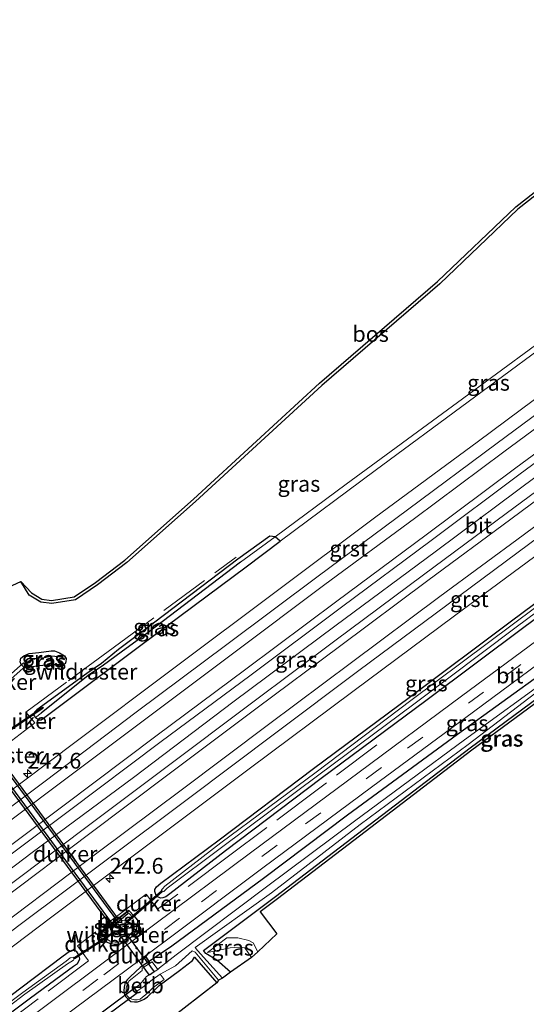
# Model space of a CAD drawing. Units: metres. Extents: x 239992 to 244425, y 456248 to 462502.
# Drawn here: x 240721 to 240802, y 459844 to 460000 of the extents above; entities that cross this region are included whole.
import ezdxf
from ezdxf.enums import TextEntityAlignment as Align

# ---------------------------------------------------------------- set-up
doc = ezdxf.new("R2010")
doc.units = ezdxf.units.M
doc.linetypes.add('IE-TERREINAFSCHEIDING', pattern=[10, 8, -2])
doc.linetypes.add('VW-3-9_STREEP', pattern=[12, 3, -9])
doc.layers.get('0').update_dxf_attribs({"lineweight": 25})
for name, color, linetype, lineweight in [('B-ME-AM-KILOMETR-S-B1', 7, 'Continuous', 18), ('B-ME-BV-GELEIDECONSTRUCTIE-GELEIDERAIL-L-B1', 213, 'BV-GELEIDERAIL', 18), ('B-ME-GW-KRUINLIJN-L-B1', 93, 'Continuous', 18), ('B-ME-GW-TEENLIJN-L-B1', 93, 'Continuous', 18), ('B-ME-IE-GRASLAND-GV-B6', 93, 'Continuous', 18), ('B-ME-IE-TERREINAFSCHEIDING-DOORGANG-L-B1', 8, 'IE-TERREINAFSCHEIDING-KUNSTMATIG-OPEN', 18), ('B-ME-IE-TERREINAFSCHEIDING-RASTERHEKWERK-L-B1', 8, 'IE-TERREINAFSCHEIDING', 18), ('B-ME-OB-BEKLEDING-GV-B6', 253, 'Continuous', 18), ('B-ME-OG-WATER-GV-B6', 153, 'Continuous', 18), ('B-ME-VH-VERH_SOORT-BITUMEN-GV-B6', 8, 'IE-TERREINAFSCHEIDING-NATUURLIJK-HOUTWAL', 18), ('B-ME-VH-VERH_SOORT-GV-B6', 8, 'Continuous', 18), ('B-ME-VW-MARKERING-39STREEP-015-L-B1', 255, 'VW-3-9_STREEP', 18), ('B-ME-VW-MARKERING-STREEP-015-L-B1', 7, 'Continuous', 18)]:
    doc.layers.add(name, color=color, linetype=linetype, lineweight=lineweight)
for name, color, linetype in [('B-ME-FV-FAUNAPASSAGE-FAUNATUNNEL-L-B1', 10, 'Continuous'), ('B-ME-GR-BOS-GV-B6', 10, 'Continuous'), ('B-ME-GW-INSTEEKWATERGANG-L-B1', 10, 'Continuous'), ('B-ME-GW-WATERGANG-GREPPEL-L-B1', 10, 'Continuous'), ('B-ME-KG-KADASTRAAL-OPNAMEDTMGRENS-L-B1', 10, 'Continuous'), ('B-ME-KW-DUIKER-GV-B6', 10, 'Continuous'), ('B-ME-OB-BESCHOEIING-GV-B6', 10, 'Continuous')]:
    doc.layers.add(name, color=color, linetype=linetype)
doc.styles.add('NLCS-ISO', font='NLCS-ISO.TTF')
doc.linetypes.add('BV-GELEIDERAIL', pattern='A,10,-3,[108,NLCS.SHX,S=1,R=0,X=0,Y=0],-3', length=16)
doc.linetypes.add('IE-TERREINAFSCHEIDING-KUNSTMATIG-OPEN', pattern='A,7,-1.5,[67,NLCS.SHX,S=0.75,R=0,X=0,Y=0],-1.5', length=10)
doc.linetypes.add('IE-TERREINAFSCHEIDING-NATUURLIJK-HOUTWAL', pattern='A,7,-1.5,[67,NLCS.SHX,S=0.75,R=45,X=0,Y=0],-1.5,7,-1.5,[70,NLCS.SHX,S=0.75,R=0,X=0,Y=0],-1.5', length=20)

# ---------------------------------------------------------------- blocks, each defined once
blk = doc.blocks.new('hecto')
for p, q in [((0, 0.625), (-0.625, 0)), ((0, -0.625), (0, 0.625)), ((-0.625, 0), (0.625, 0)), ((0.625, 0), (0, -0.625))]:
    blk.add_line(p, q)

msp = doc.modelspace()

# ---------------------------------------------------------------- linework, layer by layer
at = {"layer": 'B-ME-BV-GELEIDECONSTRUCTIE-GELEIDERAIL-L-B1'}
msp.add_polyline3d([(240646.6847, 459810.0196, 20.342), (240659.603, 459819.873, 20.34), (240675.481, 459831.981, 20.34), (240691.423, 459844.072, 20.338), (240707.406, 459856.183, 20.332), (240723.314, 459868.233, 20.335), (240739.381, 459880.166, 20.354), (240755.336, 459892.253, 20.354), (240771.321, 459904.135, 20.36), (240787.415, 459916.074, 20.38), (240803.43, 459928.058, 20.39), (240819.496, 459939.943, 20.409), (240835.603, 459951.802, 20.44), (240848.535, 459961.265, 20.49), (240861.403, 459970.849, 20.532), (240874.234, 459980.33, 20.53), (240877.497, 459982.723, 20.548), (240880.712, 459985.018, 20.598), (240883.853, 459987.403, 20.649), (240897.466, 459997.23, 20.712), (240900.684, 459999.636, 20.69), (240903.929, 460002.017, 20.65), (240908.6441, 460005.4345, 20.6544)], dxfattribs=at)
at = {"layer": 'B-ME-FV-FAUNAPASSAGE-FAUNATUNNEL-L-B1'}
for points in [[(240718.419, 459885.543, 18.606), (240716.906, 459884.483, 18.29), (240716.886, 459884.348, 18.286), (240716.992, 459884.202, 18.286), (240736.83, 459857.295, 18.392), (240736.928, 459857.282, 18.389), (240737.188, 459857.468, 18.399), (240738.49, 459858.57, 18.982)], [(240714.703, 459882.829, 18.569), (240716.045, 459883.84, 18.283), (240716.163, 459883.826, 18.281), (240736.013, 459856.942, 18.391), (240736.107, 459856.771, 18.382), (240736.101, 459856.678, 18.383), (240735.86, 459856.537, 18.395), (240734.44, 459855.557, 19.028)]]:
    msp.add_polyline3d(points, dxfattribs=at)
at = {"layer": 'B-ME-GR-BOS-GV-B6'}
msp.add_polyline3d([(240815.82, 459982.454, 18.674), (240800.297, 459970.273, 18.658), (240787.915, 459958.453, 18.701), (240769.213, 459942.333, 18.667), (240749.219, 459923.9, 18.747), (240738.316, 459914.249, 18.667), (240733.68, 459910.677, 18.708), (240730.183, 459908.35, 18.604), (240726.419, 459907.729, 18.573), (240724.68, 459907.931, 18.961), (240722.839, 459909.056, 19.128), (240721.558, 459911.227, 19.137), (240723.206, 459909.418, 19.128), (240724.847, 459908.415, 18.961), (240726.407, 459908.234, 18.573), (240729.996, 459908.826, 18.604), (240733.389, 459911.084, 18.708), (240737.997, 459914.635, 18.667), (240748.884, 459924.271, 18.747), (240768.88, 459942.706, 18.667), (240787.579, 459958.823, 18.701), (240799.969, 459970.651, 18.658), (240815.496, 459982.835, 18.674)], dxfattribs=at)
at = {"layer": 'B-ME-GW-INSTEEKWATERGANG-L-B1'}
for points in [[(240754.756, 459849.252, 19.514), (240752.589, 459851.175, 19.207), (240750.828, 459852.25, 18.998), (240750.473, 459852.694, 18.998), (240751.331, 459853.316, 19.037), (240761.883, 459861.291, 18.989), (240775.811, 459871.916, 18.933), (240792.73, 459884.871, 18.907), (240806.574, 459895.089, 19.041), (240823.352, 459907.375, 19.21), (240840.238, 459920.327, 18.98), (240843.432, 459922.831, 18.953), (240843.983, 459922.984, 18.902), (240844.489, 459923.33, 18.824), (240844.711, 459923.226, 18.812), (240844.961, 459922.922, 18.844), (240844.888, 459922.577, 18.792), (240844.575, 459921.697, 18.768), (240844.435, 459920.802, 18.846), (240844.313, 459919.382, 18.862)], [(240731.976, 459896.613, 18.532), (240724.076, 459890.877, 18.938), (240723.705, 459890.501, 18.98), (240723.607, 459890.231, 19.024), (240723.588, 459889.988, 19.036), (240723.84, 459889.685, 18.99), (240724.162, 459889.44, 19.036), (240724.432, 459889.264, 19.069), (240724.735, 459889.308, 19.069), (240725.149, 459889.528, 19.053), (240740.527, 459901.133, 19.074), (240757.252, 459913.565, 19.146), (240762.657, 459917.632, 19.175), (240761.864, 459918.327, 18.527), (240760.987, 459918.431, 18.569), (240755.934, 459914.796, 18.601), (240741.255, 459903.634, 18.756), (240737.031, 459900.46, 18.657), (240734.304, 459898.234, 18.529), (240731.976, 459896.613, 18.532)], [(240818.009, 459916.27, 19.482), (240801.442, 459904.094, 19.414), (240785.725, 459892.283, 19.368), (240769.146, 459880.006, 19.362), (240753.97, 459868.501, 19.399), (240745.124, 459861.692, 19.498), (240744.529, 459861.234, 19.467), (240744.034, 459861.074, 19.419), (240743.642, 459861.004, 19.397), (240743.243, 459861.205, 19.363), (240742.938, 459861.609, 19.327), (240742.789, 459862.046, 19.292), (240742.759, 459862.396, 19.326), (240743.017, 459862.821, 19.25), (240743.743, 459863.37, 19.132), (240752.988, 459870.276, 19.114), (240767.933, 459881.577, 19.113), (240783.086, 459892.841, 19.149), (240799.319, 459905.018, 19.174), (240815.323, 459916.868, 19.252)], [(240721.441, 459898.514, 18.979), (240721.545, 459899.074, 18.956), (240721.992, 459899.447, 18.92), (240722.837, 459899.803, 18.832), (240724.393, 459899.979, 18.57), (240726.321, 459900.252, 18.53), (240726.8821, 459900.229, 18.401), (240727.6699, 459899.9398, 18.35), (240728.4738, 459899.4176, 18.3), (240728.7137, 459898.993, 18.25), (240728.6582, 459898.5048, 18.204), (240728.5694, 459898.194, 18.392), (240727.879, 459898.03, 18.523), (240726.57, 459898.028, 18.726), (240724.223, 459897.861, 18.852), (240723.212, 459897.638, 18.958), (240722.501, 459897.5, 18.976), (240721.983, 459897.657, 18.999), (240721.559, 459898.049, 18.988), (240721.441, 459898.514, 18.979)], [(240804.777, 459897.119, 19.399), (240790.757, 459886.959, 19.378), (240773.318, 459874.167, 19.393), (240759.972, 459864.14, 19.343), (240745.479, 459853.366, 19.359), (240740.466, 459850.008, 19.384), (240738.928, 459848.565, 19.414), (240738.376, 459848.028, 19.41), (240738.067, 459847.629, 19.408), (240737.896, 459846.874, 19.367), (240737.83, 459846.279, 19.344), (240737.985, 459845.669, 19.327), (240738.193, 459845.35, 19.327), (240738.595, 459844.94, 19.301), (240738.945, 459844.633, 19.268), (240739.56, 459844.557, 19.246), (240740.001, 459844.578, 19.232), (240740.497, 459844.735, 19.207), (240741.092, 459845.002, 19.185), (240741.597, 459845.362, 19.198), (240742.881, 459846.569, 19.213), (240743.468, 459847.131, 19.181), (240746.688, 459849.534, 19.194), (240748.741, 459851.131, 19.159), (240749.041, 459851.624, 19.002), (240752.59, 459847.565, 19.044)], [(240738.694, 459859.006, 19.364), (240739.464, 459858.227, 19.304), (240740.013, 459857.514, 19.414), (240739.975, 459856.798, 19.45), (240739.829, 459855.997, 19.449), (240739.486, 459855.323, 19.493), (240738.959, 459854.743, 19.5), (240738.449, 459854.399, 19.502), (240737.786, 459853.957, 19.487), (240737.114, 459853.659, 19.505), (240736.321, 459853.664, 19.461), (240735.63, 459853.814, 19.432), (240735.021, 459854.1, 19.389), (240734.435, 459854.579, 19.326), (240733.969, 459855.015, 19.242), (240733.905, 459855.396, 19.348)], [(240657.924, 459795.965, 19.424), (240671.28, 459806.035, 19.416), (240689.624, 459820.121, 19.401), (240705.702, 459832.109, 19.438), (240715.335, 459839.436, 19.387), (240723.079, 459845.176, 19.46), (240729.869, 459850.222, 19.433), (240730.496, 459850.652, 19.397), (240730.745, 459851.014, 19.39), (240730.859, 459851.361, 19.318), (240730.799, 459851.811, 19.289), (240730.636, 459852.172, 19.266), (240730.405, 459852.486, 19.264), (240730.069, 459852.703, 19.247), (240729.598, 459852.715, 19.163), (240729.175, 459852.487, 19.159), (240728.259, 459851.794, 19.16), (240721.53, 459846.75, 19.16), (240714.043, 459841.067, 19.121), (240704.524, 459833.78, 19.146), (240688.069, 459821.471, 19.147), (240669.871, 459807.591, 19.105), (240656.795, 459797.552, 19.193)]]:
    msp.add_polyline3d(points, dxfattribs=at)
at = {"layer": 'B-ME-GW-KRUINLIJN-L-B1'}
for points in [[(240762.657, 459917.632, 19.175), (240777.666, 459928.83, 19.22), (240792.409, 459939.753, 19.202), (240809.156, 459952.117, 19.273), (240829.454, 459967.208, 19.224)], [(240751.098, 459852.398, 19.055), (240754.685, 459853.12, 19.499), (240756.185, 459853.249, 19.543), (240757.042, 459853.124, 19.449), (240758.114, 459851.606, 19.502)]]:
    msp.add_polyline3d(points, dxfattribs=at)
at = {"layer": 'B-ME-GW-TEENLIJN-L-B1'}
for points in [[(240761.864, 459918.327, 18.527), (240773.073, 459926.653, 18.472), (240790.73, 459939.607, 18.582), (240809.262, 459953.281, 18.635), (240829.033, 459967.872, 18.686)], [(240759.098, 459852.505, 18.915), (240758.348, 459853.912, 18.973), (240757.642, 459854.303, 19.041), (240755.933, 459854.689, 19.041), (240754.165, 459854.69, 19.058), (240751.098, 459852.398, 19.055)]]:
    msp.add_polyline3d(points, dxfattribs=at)
at = {"layer": 'B-ME-GW-WATERGANG-GREPPEL-L-B1'}
for points in [[(240756.363, 459914.275, 18.471), (240741.715, 459903.144, 18.495), (240737.413, 459900.007, 18.491), (240734.655, 459897.967, 18.529), (240732.227, 459896.324, 18.55), (240724.739, 459890.371, 18.516)], [(240722.326, 459898.066, 18.222), (240722.5905, 459898.4865, 18.2175), (240722.8655, 459898.664, 18.197), (240723.5495, 459898.9505, 18.2065), (240724.2835, 459899.1145, 18.1835), (240725.2139, 459899.1983, 18.151), (240726.4359, 459899.4643, 18.2735), (240727.4215, 459899.3575, 18.3025)]]:
    msp.add_polyline3d(points, dxfattribs=at)
at = {"layer": 'B-ME-IE-GRASLAND-GV-B6'}
for points in [[(240889.908, 460004.239, 19.672), (240876.814, 459994.698, 19.617), (240860.554, 459982.648, 19.582), (240844.387, 459970.79, 19.597), (240828.942, 459959.43, 19.504), (240813.88, 459948.245, 19.537), (240794.063, 459933.472, 19.475), (240777.592, 459921.312, 19.456), (240762.006, 459909.66, 19.465), (240745.966, 459897.67, 19.449), (240730.066, 459885.703, 19.441), (240714.213, 459873.742, 19.448), (240701.1, 459863.838, 19.458), (240684.883, 459851.604, 19.47), (240669.847, 459840.143, 19.481)], [(240715.721, 459908.564, 19.003), (240721.558, 459911.227, 19.137), (240722.839, 459909.056, 19.128), (240724.68, 459907.931, 18.961), (240726.419, 459907.729, 18.573), (240730.183, 459908.35, 18.604), (240733.68, 459910.677, 18.708), (240738.316, 459914.249, 18.667), (240749.219, 459923.9, 18.747), (240769.213, 459942.333, 18.667), (240787.915, 459958.453, 18.701), (240800.297, 459970.273, 18.658), (240815.82, 459982.454, 18.674), (240829.444, 459994.958, 18.698), (240831.651, 459997.728, 18.721), (240835.815, 460001.112, 18.74)], [(240648, 459808.774, 19.77), (240645.302, 459811.329, 19.77), (240659.722, 459822.35, 19.769), (240673.921, 459833.108, 19.783), (240688.126, 459843.897, 19.776), (240701.952, 459854.315, 19.784), (240715.798, 459864.839, 19.771), (240729.265, 459874.887, 19.778), (240743.583, 459885.675, 19.782), (240758.023, 459896.402, 19.781), (240772.374, 459907.154, 19.788), (240786.551, 459917.731, 19.794), (240800.66, 459928.296, 19.82), (240815.477, 459939.205, 19.823), (240829.917, 459949.873, 19.864), (240844.019, 459960.327, 19.887), (240857.6, 459970.283, 19.909), (240873.086, 459981.698, 19.918), (240882.817, 459988.792, 19.954)], [(240883.485, 459984.797, 19.967), (240882.204, 459983.848, 19.97), (240868.79, 459974.014, 19.926), (240855.458, 459964.168, 19.897), (240841.46, 459953.921, 19.852), (240827.074, 459943.251, 19.846), (240812.799, 459932.668, 19.826), (240798.443, 459922.039, 19.812), (240785.339, 459912.316, 19.807), (240771.292, 459901.834, 19.785), (240758.275, 459892.096, 19.778), (240744.313, 459881.594, 19.771), (240731.603, 459872.075, 19.771), (240717.851, 459861.683, 19.787), (240703.866, 459851.188, 19.769), (240689.376, 459840.212, 19.77), (240676.469, 459830.457, 19.777), (240660.904, 459818.592, 19.78), (240648, 459808.774, 19.77)], [(240694.408, 459833.804, 19.427), (240710.978, 459846.345, 19.4), (240726.247, 459857.873, 19.41), (240742.486, 459870.116, 19.422), (240757.717, 459881.506, 19.415), (240774.133, 459893.805, 19.432), (240790.264, 459905.793, 19.473), (240806.441, 459917.744, 19.455), (240825.545, 459931.87, 19.48), (240845.509, 459946.81, 19.522), (240857.182, 459955.734, 19.593), (240872.897, 459966.683, 19.602), (240889.829, 459979.031, 19.672)], [(240885.743, 459967.888, 18.65), (240861.776, 459950.26, 18.682), (240849.571, 459941.475, 18.73), (240833.362, 459929.489, 18.67), (240815.845, 459916.635, 18.698), (240799.605, 459904.499, 18.694), (240783.367, 459892.353, 18.649), (240768.348, 459881.005, 18.652), (240753.231, 459869.805, 18.641), (240744.349, 459862.923, 18.625), (240743.968, 459862.507, 18.554), (240743.792, 459862.211, 18.565), (240743.965, 459862.012, 18.529), (240744.177, 459862.063, 18.614), (240744.721, 459862.612, 18.579), (240753.311, 459869.059, 18.599), (240768.786, 459880.556, 18.657), (240783.842, 459891.785, 18.684), (240800.042, 459904.012, 18.649), (240815.989, 459915.811, 18.707), (240833.815, 459929.008, 18.664), (240849.969, 459940.989, 18.727), (240861.885, 459949.85, 18.676), (240886.09, 459967.449, 18.641)], [(240829.454, 459967.208, 19.224), (240809.156, 459952.117, 19.273), (240792.409, 459939.753, 19.202), (240777.666, 459928.83, 19.22), (240762.657, 459917.632, 19.175), (240761.864, 459918.327, 18.527), (240773.073, 459926.653, 18.472), (240790.73, 459939.607, 18.582), (240809.262, 459953.281, 18.635), (240829.033, 459967.872, 18.686), (240829.454, 459967.208, 19.224)], [(240888.763, 459964.641, 19.63), (240873.451, 459953.48, 19.63), (240857.139, 459941.471, 19.664), (240849.301, 459935.813, 19.641), (240833.788, 459924.453, 19.612), (240823.825, 459917.027, 19.611), (240809.198, 459906.221, 19.586), (240791.376, 459893.062, 19.56), (240775.132, 459880.994, 19.542), (240757.909, 459868.168, 19.547), (240742.745, 459856.899, 19.536), (240726.206, 459844.479, 19.541), (240712.282, 459834.075, 19.532)], [(240727.903, 459841.9, 19.475), (240744.618, 459854.362, 19.484), (240759.887, 459865.835, 19.488), (240777.125, 459878.593, 19.493), (240793.285, 459890.546, 19.496), (240811.005, 459903.719, 19.526), (240825.571, 459914.398, 19.559), (240835.758, 459922.076, 19.563), (240851.122, 459933.278, 19.585), (240858.86, 459938.933, 19.604), (240875.33, 459951.005, 19.577), (240890.59, 459962.087, 19.579)], [(240809.262, 459953.281, 18.635), (240790.73, 459939.607, 18.582), (240773.073, 459926.653, 18.472), (240761.864, 459918.327, 18.527), (240760.987, 459918.431, 18.569), (240755.934, 459914.796, 18.601), (240741.255, 459903.634, 18.756), (240737.031, 459900.46, 18.657), (240734.304, 459898.234, 18.529), (240731.976, 459896.613, 18.532), (240724.076, 459890.877, 18.938), (240723.705, 459890.501, 18.98), (240723.607, 459890.231, 19.024), (240723.588, 459889.988, 19.036), (240723.84, 459889.685, 18.99), (240724.162, 459889.44, 19.036), (240724.432, 459889.264, 19.069), (240724.735, 459889.308, 19.069), (240725.149, 459889.528, 19.053), (240740.527, 459901.133, 19.074), (240757.252, 459913.565, 19.146), (240762.657, 459917.632, 19.175), (240777.666, 459928.83, 19.22), (240792.409, 459939.753, 19.202), (240809.156, 459952.117, 19.273)], [(240761.864, 459918.327, 18.527), (240756.363, 459914.275, 18.471), (240741.715, 459903.144, 18.495), (240737.413, 459900.007, 18.491), (240734.655, 459897.967, 18.529), (240732.227, 459896.324, 18.55), (240724.739, 459890.371, 18.516), (240723.84, 459889.685, 18.99), (240723.588, 459889.988, 19.036), (240723.607, 459890.231, 19.024), (240723.705, 459890.501, 18.98), (240724.076, 459890.877, 18.938), (240731.976, 459896.613, 18.532), (240734.304, 459898.234, 18.529), (240737.031, 459900.46, 18.657), (240741.255, 459903.634, 18.756), (240755.934, 459914.796, 18.601), (240760.987, 459918.431, 18.569), (240761.864, 459918.327, 18.527)], [(240762.657, 459917.632, 19.175), (240757.252, 459913.565, 19.146), (240740.527, 459901.133, 19.074), (240725.149, 459889.528, 19.053), (240724.735, 459889.308, 19.069), (240724.432, 459889.264, 19.069), (240724.162, 459889.44, 19.036), (240723.84, 459889.685, 18.99), (240724.739, 459890.371, 18.516), (240732.227, 459896.324, 18.55), (240734.655, 459897.967, 18.529), (240737.413, 459900.007, 18.491), (240741.715, 459903.144, 18.495), (240756.363, 459914.275, 18.471), (240761.864, 459918.327, 18.527), (240762.657, 459917.632, 19.175)], [(240818.009, 459916.27, 19.482), (240801.442, 459904.094, 19.414), (240785.725, 459892.283, 19.368), (240769.146, 459880.006, 19.362), (240753.97, 459868.501, 19.399), (240745.124, 459861.692, 19.498), (240744.529, 459861.234, 19.467), (240744.034, 459861.074, 19.419), (240743.642, 459861.004, 19.397), (240743.243, 459861.205, 19.363), (240742.938, 459861.609, 19.327), (240742.789, 459862.046, 19.292), (240742.759, 459862.396, 19.326), (240743.017, 459862.821, 19.25), (240743.743, 459863.37, 19.132), (240752.988, 459870.276, 19.114), (240767.933, 459881.577, 19.113), (240783.086, 459892.841, 19.149), (240799.319, 459905.018, 19.174), (240815.323, 459916.868, 19.252)], [(240815.323, 459916.868, 19.252), (240799.319, 459905.018, 19.174), (240783.086, 459892.841, 19.149), (240767.933, 459881.577, 19.113), (240752.988, 459870.276, 19.114), (240743.743, 459863.37, 19.132), (240743.017, 459862.821, 19.25), (240742.759, 459862.396, 19.326), (240742.789, 459862.046, 19.292), (240742.938, 459861.609, 19.327), (240743.243, 459861.205, 19.363), (240743.642, 459861.004, 19.397), (240744.034, 459861.074, 19.419), (240744.529, 459861.234, 19.467), (240745.124, 459861.692, 19.498), (240753.97, 459868.501, 19.399), (240769.146, 459880.006, 19.362), (240785.725, 459892.283, 19.368), (240801.442, 459904.094, 19.414), (240818.009, 459916.27, 19.482)], [(240728.7137, 459898.993, 18.25), (240727.4215, 459899.3575, 18.3025), (240726.4359, 459899.4643, 18.2735), (240725.2139, 459899.1983, 18.151), (240724.2835, 459899.1145, 18.1835), (240723.5495, 459898.9505, 18.2065), (240722.8655, 459898.664, 18.197), (240722.5905, 459898.4865, 18.2175), (240722.326, 459898.066, 18.222), (240721.983, 459897.657, 18.999), (240721.559, 459898.049, 18.988), (240721.441, 459898.514, 18.979), (240721.545, 459899.074, 18.956), (240721.992, 459899.447, 18.92), (240722.837, 459899.803, 18.832), (240724.393, 459899.979, 18.57), (240726.321, 459900.252, 18.53), (240726.8821, 459900.229, 18.401), (240727.6699, 459899.9398, 18.35), (240728.4738, 459899.4176, 18.3), (240728.7137, 459898.993, 18.25)], [(240723.212, 459897.638, 18.958), (240724.223, 459897.861, 18.852), (240726.57, 459898.028, 18.726), (240727.879, 459898.03, 18.523), (240728.5694, 459898.194, 18.392), (240728.6582, 459898.5048, 18.204), (240728.7137, 459898.993, 18.25), (240728.4738, 459899.4176, 18.3), (240727.6699, 459899.9398, 18.35), (240726.8821, 459900.229, 18.401), (240726.321, 459900.252, 18.53), (240724.393, 459899.979, 18.57), (240722.837, 459899.803, 18.832), (240721.992, 459899.447, 18.92), (240721.545, 459899.074, 18.956), (240721.441, 459898.514, 18.979), (240721.559, 459898.049, 18.988), (240721.983, 459897.657, 18.999), (240722.501, 459897.5, 18.976), (240723.212, 459897.638, 18.958)], [(240728.7137, 459898.993, 18.25), (240728.6582, 459898.5048, 18.204), (240728.5694, 459898.194, 18.392), (240727.879, 459898.03, 18.523), (240726.57, 459898.028, 18.726), (240724.223, 459897.861, 18.852), (240723.212, 459897.638, 18.958), (240722.501, 459897.5, 18.976), (240721.983, 459897.657, 18.999), (240722.326, 459898.066, 18.222), (240722.5905, 459898.4865, 18.2175), (240722.8655, 459898.664, 18.197), (240723.5495, 459898.9505, 18.2065), (240724.2835, 459899.1145, 18.1835), (240725.2139, 459899.1983, 18.151), (240726.4359, 459899.4643, 18.2735), (240727.4215, 459899.3575, 18.3025), (240728.7137, 459898.993, 18.25)], [(240805.945, 459896.354, 18.318), (240791.869, 459886.127, 18.309), (240774.392, 459873.231, 18.285), (240760.458, 459862.806, 18.245), (240746.138, 459852.027, 18.356), (240743.483, 459849.972, 18.062), (240743.231, 459849.662, 18.107), (240742.344, 459850.89, 19.216), (240740.772, 459849.923, 19.25), (240740.753, 459849.542, 19.014), (240739.195, 459848.281, 19.049), (240738.727, 459847.868, 19.046), (240738.438, 459847.423, 18.995), (240738.245, 459846.794, 19.02), (240738.233, 459846.27, 19.031), (240738.241, 459845.85, 19.038), (240738.423, 459845.457, 19.04), (240738.745, 459845.146, 19.017), (240739.109, 459844.984, 19.025), (240739.567, 459844.892, 18.998), (240739.965, 459844.901, 18.999), (240740.435, 459844.992, 18.934), (240740.832, 459845.319, 18.872), (240741.273, 459845.644, 18.84), (240742.453, 459846.778, 18.695), (240744.235, 459848.124, 18.909), (240743.64, 459848.926, 18.094), (240746.019, 459850.287, 18.061), (240748.699, 459852.675, 18.019), (240749.149, 459852.426, 18.497), (240752.86, 459847.972, 18.55), (240752.59, 459847.565, 19.044), (240749.041, 459851.624, 19.002), (240748.741, 459851.131, 19.159), (240746.688, 459849.534, 19.194), (240743.468, 459847.131, 19.181), (240742.881, 459846.569, 19.213), (240741.597, 459845.362, 19.198), (240741.092, 459845.002, 19.185), (240740.497, 459844.735, 19.207), (240740.001, 459844.578, 19.232), (240739.56, 459844.557, 19.246), (240738.945, 459844.633, 19.268), (240738.595, 459844.94, 19.301), (240738.193, 459845.35, 19.327), (240737.985, 459845.669, 19.327), (240737.83, 459846.279, 19.344), (240737.896, 459846.874, 19.367), (240738.067, 459847.629, 19.408), (240738.376, 459848.028, 19.41), (240738.928, 459848.565, 19.414), (240740.466, 459850.008, 19.384), (240745.479, 459853.366, 19.359), (240759.972, 459864.14, 19.343), (240773.318, 459874.167, 19.393), (240790.757, 459886.959, 19.378), (240804.777, 459897.119, 19.399)], [(240804.777, 459897.119, 19.399), (240790.757, 459886.959, 19.378), (240773.318, 459874.167, 19.393), (240759.972, 459864.14, 19.343), (240745.479, 459853.366, 19.359), (240740.466, 459850.008, 19.384), (240738.928, 459848.565, 19.414), (240738.376, 459848.028, 19.41), (240738.067, 459847.629, 19.408), (240737.896, 459846.874, 19.367), (240737.83, 459846.279, 19.344), (240737.985, 459845.669, 19.327), (240738.193, 459845.35, 19.327), (240738.595, 459844.94, 19.301), (240738.945, 459844.633, 19.268), (240739.56, 459844.557, 19.246), (240740.001, 459844.578, 19.232), (240740.497, 459844.735, 19.207), (240741.092, 459845.002, 19.185), (240741.597, 459845.362, 19.198), (240742.881, 459846.569, 19.213), (240743.468, 459847.131, 19.181), (240746.688, 459849.534, 19.194), (240748.741, 459851.131, 19.159), (240749.041, 459851.624, 19.002), (240752.59, 459847.565, 19.044), (240739.651, 459837.527, 19.151)], [(240806.574, 459895.089, 19.041), (240792.73, 459884.871, 18.907), (240775.811, 459871.916, 18.933), (240761.883, 459861.291, 18.989), (240751.331, 459853.316, 19.037), (240750.473, 459852.694, 18.998), (240750.828, 459852.25, 18.998), (240752.589, 459851.175, 19.207), (240754.756, 459849.252, 19.514), (240753.494, 459848.319, 18.528), (240749.533, 459852.712, 18.478), (240749.16, 459853.156, 18.057), (240761.243, 459861.864, 18.258), (240775.305, 459872.677, 18.243), (240792.426, 459885.389, 18.309), (240806.045, 459895.778, 18.338)], [(240806.87, 459894.686, 19.041), (240793.03, 459884.471, 18.907), (240776.115, 459871.519, 18.933), (240762.185, 459860.893, 18.989), (240759.489, 459858.855, 19.001), (240762.129, 459855.363, 19.034), (240759.098, 459852.505, 18.915), (240758.348, 459853.912, 18.973), (240757.642, 459854.303, 19.041), (240755.933, 459854.689, 19.041), (240754.165, 459854.69, 19.058), (240751.098, 459852.398, 19.055), (240754.685, 459853.12, 19.499), (240756.185, 459853.249, 19.543), (240757.042, 459853.124, 19.449), (240758.114, 459851.606, 19.502), (240754.756, 459849.252, 19.514), (240752.589, 459851.175, 19.207), (240750.828, 459852.25, 18.998), (240750.473, 459852.694, 18.998), (240751.331, 459853.316, 19.037), (240761.883, 459861.291, 18.989), (240775.811, 459871.916, 18.933), (240792.73, 459884.871, 18.907), (240806.574, 459895.089, 19.041)], [(240736.321, 459853.664, 19.461), (240737.114, 459853.659, 19.505), (240737.786, 459853.957, 19.487), (240738.449, 459854.399, 19.502), (240738.959, 459854.743, 19.5), (240739.486, 459855.323, 19.493), (240739.829, 459855.997, 19.449), (240739.975, 459856.798, 19.45), (240740.013, 459857.514, 19.414), (240739.464, 459858.227, 19.304), (240738.694, 459859.006, 19.364), (240738.634, 459859.086, 19.364), (240733.845, 459855.476, 19.348), (240733.905, 459855.396, 19.348), (240733.969, 459855.015, 19.242), (240734.435, 459854.579, 19.326), (240735.021, 459854.1, 19.389), (240735.63, 459853.814, 19.432), (240736.321, 459853.664, 19.461)], [(240733.905, 459855.396, 19.348), (240734.327, 459855.714, 19.049), (240734.541, 459855.288, 19.054), (240734.859, 459854.739, 19.094), (240735.284, 459854.423, 19.145), (240735.691, 459854.161, 19.194), (240736.471, 459854.027, 19.236), (240737.006, 459854.037, 19.264), (240737.709, 459854.22, 19.299), (240738.312, 459854.597, 19.298), (240738.718, 459855.022, 19.282), (240739.154, 459855.631, 19.248), (240739.367, 459856.155, 19.222), (240739.524, 459856.81, 19.155), (240739.401, 459857.487, 19.115), (240739.191, 459858.021, 19.103), (240738.808, 459858.466, 19.058), (240738.398, 459858.783, 19.05), (240738.694, 459859.006, 19.364), (240739.464, 459858.227, 19.304), (240740.013, 459857.514, 19.414), (240739.975, 459856.798, 19.45), (240739.829, 459855.997, 19.449), (240739.486, 459855.323, 19.493), (240738.959, 459854.743, 19.5), (240738.449, 459854.399, 19.502), (240737.786, 459853.957, 19.487), (240737.114, 459853.659, 19.505), (240736.321, 459853.664, 19.461), (240735.63, 459853.814, 19.432), (240735.021, 459854.1, 19.389), (240734.435, 459854.579, 19.326), (240733.969, 459855.015, 19.242), (240733.905, 459855.396, 19.348)], [(240759.098, 459852.505, 18.915), (240758.114, 459851.606, 19.502), (240757.042, 459853.124, 19.449), (240756.185, 459853.249, 19.543), (240754.685, 459853.12, 19.499), (240751.098, 459852.398, 19.055), (240754.165, 459854.69, 19.058), (240755.933, 459854.689, 19.041), (240757.642, 459854.303, 19.041), (240758.348, 459853.912, 18.973), (240759.098, 459852.505, 18.915)], [(240714.043, 459841.067, 19.121), (240721.53, 459846.75, 19.16), (240728.259, 459851.794, 19.16), (240729.175, 459852.487, 19.159), (240729.598, 459852.715, 19.163), (240730.069, 459852.703, 19.247), (240730.405, 459852.486, 19.264), (240730.636, 459852.172, 19.266), (240730.799, 459851.811, 19.289), (240730.859, 459851.361, 19.318), (240730.745, 459851.014, 19.39), (240730.496, 459850.652, 19.397), (240729.869, 459850.222, 19.433), (240723.079, 459845.176, 19.46), (240715.335, 459839.436, 19.387)], [(240715.335, 459839.436, 19.387), (240723.079, 459845.176, 19.46), (240729.869, 459850.222, 19.433), (240730.496, 459850.652, 19.397), (240730.745, 459851.014, 19.39), (240730.859, 459851.361, 19.318), (240730.799, 459851.811, 19.289), (240730.636, 459852.172, 19.266), (240730.405, 459852.486, 19.264), (240730.069, 459852.703, 19.247), (240729.598, 459852.715, 19.163), (240729.175, 459852.487, 19.159), (240728.259, 459851.794, 19.16), (240721.53, 459846.75, 19.16), (240714.043, 459841.067, 19.121)], [(240714.655, 459840.083, 18.581), (240722.175, 459845.767, 18.6), (240728.912, 459850.604, 18.57), (240729.444, 459850.908, 18.613), (240729.895, 459851.177, 18.585), (240729.964, 459851.373, 18.567), (240729.884, 459851.553, 18.587), (240729.814, 459851.645, 18.708), (240729.36, 459851.524, 18.685), (240728.732, 459851.006, 18.563), (240721.87, 459846.045, 18.581), (240714.376, 459840.507, 18.615)]]:
    msp.add_polyline3d(points, dxfattribs=at)
at = {"layer": 'B-ME-IE-TERREINAFSCHEIDING-DOORGANG-L-B1'}
msp.add_line((240720.075, 459885.95, 19.143), (240723.482, 459888.611, 19.153), dxfattribs=at)
at = {"layer": 'B-ME-IE-TERREINAFSCHEIDING-RASTERHEKWERK-L-B1'}
for points in [[(240723.482, 459888.611, 19.153), (240723.745, 459888.791, 19.143), (240722.305, 459890.498, 19.097), (240729.068, 459895.485, 18.693), (240731.434, 459897.224, 18.511), (240733.797, 459898.968, 18.44), (240736.167, 459900.704, 18.723), (240755.658, 459915.103, 18.651)], [(240777.935, 459885.321, 19.461), (240768.515, 459878.182, 19.444), (240754.435, 459867.648, 19.468), (240743.192, 459859.243, 19.466), (240741.413, 459861.659, 19.365), (240730.495, 459853.441, 19.275), (240732.251, 459851.088, 19.434), (240719.922, 459841.738, 19.475), (240705.815, 459831.102, 19.471), (240694.061, 459822.368, 19.463)]]:
    msp.add_polyline3d(points, dxfattribs=at)
at = {"layer": 'B-ME-KG-KADASTRAAL-OPNAMEDTMGRENS-L-B1'}
for points in [[(240715.721, 459908.564, 19.003), (240721.558, 459911.227, 19.137), (240723.206, 459909.418, 19.128), (240724.847, 459908.415, 18.961), (240726.407, 459908.234, 18.573), (240729.996, 459908.826, 18.604), (240733.389, 459911.084, 18.708), (240737.997, 459914.635, 18.667), (240748.884, 459924.271, 18.747), (240768.88, 459942.706, 18.667), (240787.579, 459958.823, 18.701), (240799.969, 459970.651, 18.658), (240815.496, 459982.835, 18.674), (240829.077, 459995.3, 18.698), (240831.294, 459998.082, 18.721), (240835.501, 460001.501, 18.74), (240851.015, 460013.882, 18.827), (240852.95, 460015.161, 19.217), (240860.644, 460022.552, 19.115), (240869.305, 460030.506, 19.32), (240872.416, 460032.897, 19.659), (240873.461, 460035.083, 19.691), (240873.725, 460037.635, 19.916)], [(240894.65, 459956.673, 18.705), (240846.144, 459919.764, 18.469), (240844.313, 459919.382, 18.862), (240843.938, 459920.862, 18.846), (240844.088, 459921.82, 18.768), (240844.197, 459922.524, 18.902), (240843.662, 459922.376, 18.953), (240840.544, 459919.932, 18.98), (240823.652, 459906.975, 19.21), (240806.87, 459894.686, 19.041), (240793.03, 459884.471, 18.907), (240776.115, 459871.519, 18.933), (240762.185, 459860.893, 18.989), (240759.489, 459858.855, 19.001), (240762.129, 459855.363, 19.034), (240759.098, 459852.505, 18.915), (240758.114, 459851.606, 19.502), (240754.756, 459849.252, 19.514), (240753.494, 459848.319, 18.528), (240752.86, 459847.972, 18.55), (240752.59, 459847.565, 19.044), (240739.651, 459837.527, 19.151)]]:
    msp.add_polyline3d(points, dxfattribs=at)
at = {"layer": 'B-ME-KW-DUIKER-GV-B6'}
for points in [[(240716.5641, 459893.5536, 18.763), (240721.9781, 459898.3486, 18.83), (240722.3759, 459897.8994, 18.83), (240716.9619, 459893.1044, 18.763), (240716.5641, 459893.5536, 18.763)], [(240725.074, 459891.139, 18.636), (240717.278, 459885.865, 18.193), (240717.166, 459886.031, 18.193), (240724.962, 459891.305, 18.636), (240725.074, 459891.139, 18.636)], [(240736.948, 459857.689, 18.342), (240735.755, 459856.791, 18.325), (240715.964, 459883.523, 18.344), (240717.229, 459884.445, 18.343), (240736.948, 459857.689, 18.342)], [(240743.957, 459862.016, 18.53), (240738.477, 459857.266, 18.274), (240738.347, 459857.418, 18.274), (240743.827, 459862.168, 18.53), (240743.957, 459862.016, 18.53)], [(240742.652, 459849.327, 17.999), (240741.926, 459848.795, 17.999), (240736.821, 459855.764, 17.967), (240737.547, 459856.296, 17.967), (240742.652, 459849.327, 17.999)], [(240735.934, 459855.251, 18.274), (240730.017, 459851.374, 18.448), (240729.907, 459851.542, 18.448), (240735.824, 459855.419, 18.274), (240735.934, 459855.251, 18.274)], [(240730.3048, 459839.8626, 17.907), (240739.4738, 459846.7086, 17.954), (240740.0123, 459845.9874, 17.954), (240730.8433, 459839.1414, 17.907), (240730.3048, 459839.8626, 17.907)]]:
    msp.add_polyline3d(points, dxfattribs=at)
at = {"layer": 'B-ME-OB-BEKLEDING-GV-B6'}
for points in [[(240734.327, 459855.714, 19.049), (240735.755, 459856.791, 18.325), (240735.666, 459856.06, 18.34), (240735.775, 459855.849, 18.358), (240735.914, 459855.639, 18.35), (240736.123, 459855.498, 18.403), (240736.359, 459855.429, 18.373), (240736.73, 459855.395, 18.359), (240736.952, 459855.365, 18.342), (240737.885, 459856.101, 18.352), (240738.12, 459856.36, 18.354), (240738.282, 459856.587, 18.354), (240738.339, 459856.841, 18.35), (240738.32, 459857.098, 18.345), (240738.179, 459857.364, 18.344), (240737.976, 459857.426, 18.349), (240737.623, 459857.442, 18.351), (240736.948, 459857.689, 18.342), (240738.398, 459858.783, 19.05), (240738.808, 459858.466, 19.058), (240739.191, 459858.021, 19.103), (240739.401, 459857.487, 19.115), (240739.524, 459856.81, 19.155), (240739.367, 459856.155, 19.222), (240739.154, 459855.631, 19.248), (240738.718, 459855.022, 19.282), (240738.312, 459854.597, 19.298), (240737.709, 459854.22, 19.299), (240737.006, 459854.037, 19.264), (240736.471, 459854.027, 19.236), (240735.691, 459854.161, 19.194), (240735.284, 459854.423, 19.145), (240734.859, 459854.739, 19.094), (240734.541, 459855.288, 19.054), (240734.327, 459855.714, 19.049)], [(240743.231, 459849.662, 18.107), (240741.464, 459848.557, 18.13), (240740.38, 459847.322, 18.012), (240739.726, 459846.82, 18.016), (240739.644, 459846.631, 18.007), (240739.918, 459846.249, 17.968), (240740.879, 459846.897, 17.96), (240742.36, 459848.06, 18.071), (240743.64, 459848.926, 18.094), (240744.235, 459848.124, 18.909), (240742.453, 459846.778, 18.695), (240741.273, 459845.644, 18.84), (240740.832, 459845.319, 18.872), (240740.435, 459844.992, 18.934), (240739.965, 459844.901, 18.999), (240739.567, 459844.892, 18.998), (240739.109, 459844.984, 19.025), (240738.745, 459845.146, 19.017), (240738.423, 459845.457, 19.04), (240738.241, 459845.85, 19.038), (240738.233, 459846.27, 19.031), (240738.245, 459846.794, 19.02), (240738.438, 459847.423, 18.995), (240738.727, 459847.868, 19.046), (240739.195, 459848.281, 19.049), (240740.753, 459849.542, 19.014), (240740.772, 459849.923, 19.25), (240742.344, 459850.89, 19.216), (240743.231, 459849.662, 18.107)]]:
    msp.add_polyline3d(points, dxfattribs=at)
at = {"layer": 'B-ME-OB-BESCHOEIING-GV-B6'}
msp.add_polyline3d([(240738.694, 459859.006, 19.364), (240738.398, 459858.783, 19.05), (240736.948, 459857.689, 18.342), (240735.755, 459856.791, 18.325), (240734.327, 459855.714, 19.049), (240733.905, 459855.396, 19.348), (240733.845, 459855.476, 19.348), (240738.634, 459859.086, 19.364), (240738.694, 459859.006, 19.364)], dxfattribs=at)
at = {"layer": 'B-ME-OG-WATER-GV-B6'}
for points in [[(240886.09, 459967.449, 18.641), (240861.885, 459949.85, 18.676), (240849.969, 459940.989, 18.727), (240833.815, 459929.008, 18.664), (240815.989, 459915.811, 18.707), (240800.042, 459904.012, 18.649), (240783.842, 459891.785, 18.684), (240768.786, 459880.556, 18.657), (240753.311, 459869.059, 18.599), (240744.721, 459862.612, 18.579), (240744.177, 459862.063, 18.614), (240743.965, 459862.012, 18.529), (240743.792, 459862.211, 18.565), (240743.968, 459862.507, 18.554), (240744.349, 459862.923, 18.625), (240753.231, 459869.805, 18.641), (240768.348, 459881.005, 18.652), (240783.367, 459892.353, 18.649), (240799.605, 459904.499, 18.694), (240815.845, 459916.635, 18.698), (240833.362, 459929.489, 18.67), (240849.571, 459941.475, 18.73), (240861.776, 459950.26, 18.682), (240885.743, 459967.888, 18.65)], [(240806.045, 459895.778, 18.338), (240792.426, 459885.389, 18.309), (240775.305, 459872.677, 18.243), (240761.243, 459861.864, 18.258), (240749.16, 459853.156, 18.057), (240749.533, 459852.712, 18.478), (240753.494, 459848.319, 18.528), (240752.86, 459847.972, 18.55), (240749.149, 459852.426, 18.497), (240748.699, 459852.675, 18.019), (240746.019, 459850.287, 18.061), (240743.64, 459848.926, 18.094), (240742.36, 459848.06, 18.071), (240740.879, 459846.897, 17.96), (240739.918, 459846.249, 17.968), (240739.644, 459846.631, 18.007), (240739.726, 459846.82, 18.016), (240740.38, 459847.322, 18.012), (240741.464, 459848.557, 18.13), (240743.231, 459849.662, 18.107), (240743.483, 459849.972, 18.062), (240746.138, 459852.027, 18.356), (240760.458, 459862.806, 18.245), (240774.392, 459873.231, 18.285), (240791.869, 459886.127, 18.309), (240805.945, 459896.354, 18.318)], [(240735.755, 459856.791, 18.325), (240736.948, 459857.689, 18.342), (240737.623, 459857.442, 18.351), (240737.976, 459857.426, 18.349), (240738.179, 459857.364, 18.344), (240738.32, 459857.098, 18.345), (240738.339, 459856.841, 18.35), (240738.282, 459856.587, 18.354), (240738.12, 459856.36, 18.354), (240737.885, 459856.101, 18.352), (240736.952, 459855.365, 18.342), (240736.73, 459855.395, 18.359), (240736.359, 459855.429, 18.373), (240736.123, 459855.498, 18.403), (240735.914, 459855.639, 18.35), (240735.775, 459855.849, 18.358), (240735.666, 459856.06, 18.34), (240735.755, 459856.791, 18.325)], [(240657.189, 459796.561, 18.597), (240656.994, 459796.98, 18.628), (240670.423, 459807.156, 18.629), (240688.44, 459820.965, 18.64), (240704.821, 459833.219, 18.602), (240714.376, 459840.507, 18.615), (240721.87, 459846.045, 18.581), (240728.732, 459851.006, 18.563), (240729.36, 459851.524, 18.685), (240729.814, 459851.645, 18.708), (240729.884, 459851.553, 18.587), (240729.964, 459851.373, 18.567), (240729.895, 459851.177, 18.585), (240729.444, 459850.908, 18.613), (240728.912, 459850.604, 18.57), (240722.175, 459845.767, 18.6), (240714.655, 459840.083, 18.581), (240705.049, 459832.761, 18.6), (240688.751, 459820.634, 18.609), (240670.611, 459806.758, 18.617), (240657.189, 459796.561, 18.597)]]:
    msp.add_polyline3d(points, dxfattribs=at)
at = {"layer": 'B-ME-VH-VERH_SOORT-BITUMEN-GV-B6'}
for points in [[(240669.9, 459837.633, 19.634), (240684.293, 459848.552, 19.634), (240698.131, 459859.017, 19.625), (240712.164, 459869.655, 19.628), (240725.364, 459879.585, 19.618), (240739.805, 459890.52, 19.615), (240754.156, 459901.241, 19.609), (240768.651, 459912.068, 19.624), (240782.788, 459922.584, 19.637), (240797.014, 459933.199, 19.677), (240811.653, 459944.001, 19.689), (240826.169, 459954.838, 19.723), (240840.38, 459965.315, 19.737), (240853.971, 459975.338, 19.764), (240869.111, 459986.486, 19.8), (240882.17, 459996.106, 19.797), (240896.508, 460006.527, 19.863)], [(240882.817, 459988.792, 19.954), (240873.086, 459981.698, 19.918), (240857.6, 459970.283, 19.909), (240844.019, 459960.327, 19.887), (240829.917, 459949.873, 19.864), (240815.477, 459939.205, 19.823), (240800.66, 459928.296, 19.82), (240786.551, 459917.731, 19.794), (240772.374, 459907.154, 19.788), (240758.023, 459896.402, 19.781), (240743.583, 459885.675, 19.782), (240729.265, 459874.887, 19.778), (240715.798, 459864.839, 19.771), (240701.952, 459854.315, 19.784), (240688.126, 459843.897, 19.776)], [(240689.376, 459840.212, 19.77), (240703.866, 459851.188, 19.769), (240717.851, 459861.683, 19.787), (240731.603, 459872.075, 19.771), (240744.313, 459881.594, 19.771), (240758.275, 459892.096, 19.778), (240771.292, 459901.834, 19.785), (240785.339, 459912.316, 19.807), (240798.443, 459922.039, 19.812), (240812.799, 459932.668, 19.826), (240827.074, 459943.251, 19.846), (240841.46, 459953.921, 19.852), (240855.458, 459964.168, 19.897), (240868.79, 459974.014, 19.926), (240882.204, 459983.848, 19.97), (240883.485, 459984.797, 19.967)], [(240886.001, 459978.701, 19.788), (240872.489, 459968.909, 19.764), (240859.221, 459959.226, 19.737), (240858.155, 459958.504, 19.726), (240856.865, 459957.655, 19.734), (240845.086, 459949.055, 19.693), (240830.757, 459938.404, 19.685), (240816.567, 459927.891, 19.661), (240802.2, 459917.239, 19.649), (240789.043, 459907.475, 19.636), (240775.089, 459897.105, 19.623), (240761.956, 459887.208, 19.611), (240748.097, 459876.816, 19.609), (240735.078, 459867.051, 19.603), (240721.648, 459856.974, 19.607), (240707.635, 459846.388, 19.599), (240693.393, 459835.65, 19.61)], [(240712.282, 459834.075, 19.532), (240726.206, 459844.479, 19.541), (240742.745, 459856.899, 19.536), (240757.909, 459868.168, 19.547), (240775.132, 459880.994, 19.542), (240791.376, 459893.062, 19.56), (240809.198, 459906.221, 19.586), (240823.825, 459917.027, 19.611), (240833.788, 459924.453, 19.612), (240849.301, 459935.813, 19.641), (240857.139, 459941.471, 19.664), (240873.451, 459953.48, 19.63), (240888.763, 459964.641, 19.63)], [(240890.59, 459962.087, 19.579), (240875.33, 459951.005, 19.577), (240858.86, 459938.933, 19.604), (240851.122, 459933.278, 19.585), (240835.758, 459922.076, 19.563), (240825.571, 459914.398, 19.559), (240811.005, 459903.719, 19.526), (240793.285, 459890.546, 19.496), (240777.125, 459878.593, 19.493), (240759.887, 459865.835, 19.488), (240744.618, 459854.362, 19.484), (240727.903, 459841.9, 19.475)]]:
    msp.add_polyline3d(points, dxfattribs=at)
at = {"layer": 'B-ME-VH-VERH_SOORT-GV-B6'}
for points in [[(240896.508, 460006.527, 19.863), (240882.17, 459996.106, 19.797), (240869.111, 459986.486, 19.8), (240853.971, 459975.338, 19.764), (240840.38, 459965.315, 19.737), (240826.169, 459954.838, 19.723), (240811.653, 459944.001, 19.689), (240797.014, 459933.199, 19.677), (240782.788, 459922.584, 19.637), (240768.651, 459912.068, 19.624), (240754.156, 459901.241, 19.609), (240739.805, 459890.52, 19.615), (240725.364, 459879.585, 19.618), (240712.164, 459869.655, 19.628), (240698.131, 459859.017, 19.625), (240684.293, 459848.552, 19.634), (240669.9, 459837.633, 19.634)], [(240669.847, 459840.143, 19.481), (240684.883, 459851.604, 19.47), (240701.1, 459863.838, 19.458), (240714.213, 459873.742, 19.448), (240730.066, 459885.703, 19.441), (240745.966, 459897.67, 19.449), (240762.006, 459909.66, 19.465), (240777.592, 459921.312, 19.456), (240794.063, 459933.472, 19.475), (240813.88, 459948.245, 19.537), (240828.942, 459959.43, 19.504), (240844.387, 459970.79, 19.597), (240860.554, 459982.648, 19.582), (240876.814, 459994.698, 19.617), (240889.908, 460004.239, 19.672)], [(240693.393, 459835.65, 19.61), (240707.635, 459846.388, 19.599), (240721.648, 459856.974, 19.607), (240735.078, 459867.051, 19.603), (240748.097, 459876.816, 19.609), (240761.956, 459887.208, 19.611), (240775.089, 459897.105, 19.623), (240789.043, 459907.475, 19.636), (240802.2, 459917.239, 19.649), (240816.567, 459927.891, 19.661), (240830.757, 459938.404, 19.685), (240845.086, 459949.055, 19.693), (240856.865, 459957.655, 19.734), (240858.155, 459958.504, 19.726), (240859.221, 459959.226, 19.737), (240872.489, 459968.909, 19.764), (240886.001, 459978.701, 19.788)], [(240889.829, 459979.031, 19.672), (240872.897, 459966.683, 19.602), (240857.182, 459955.734, 19.593), (240845.509, 459946.81, 19.522), (240825.545, 459931.87, 19.48), (240806.441, 459917.744, 19.455), (240790.264, 459905.793, 19.473), (240774.133, 459893.805, 19.432), (240757.717, 459881.506, 19.415), (240742.486, 459870.116, 19.422), (240726.247, 459857.873, 19.41), (240710.978, 459846.345, 19.4), (240694.408, 459833.804, 19.427)]]:
    msp.add_polyline3d(points, dxfattribs=at)
at = {"layer": 'B-ME-VW-MARKERING-39STREEP-015-L-B1'}
msp.add_polyline3d([(240922.5361, 459987.3438, 19.731), (240910.851, 459978.714, 19.719), (240889.625, 459963.303, 19.599), (240874.47, 459952.298, 19.604), (240857.993, 459940.201, 19.631), (240850.009, 459934.351, 19.604), (240840.339, 459927.286, 19.603), (240825.706, 459916.467, 19.582), (240810.419, 459905.205, 19.563), (240794.876, 459893.703, 19.542), (240778.686, 459881.712, 19.535), (240762.155, 459869.436, 19.528), (240746.678, 459857.847, 19.513), (240733.738, 459848.144, 19.515), (240719.037, 459837.193, 19.509), (240703.742, 459825.704, 19.512), (240689.144, 459814.734, 19.516), (240673.439, 459802.863, 19.52), (240660.0339, 459792.6857, 19.524)], dxfattribs=at)
at = {"layer": 'B-ME-VW-MARKERING-STREEP-015-L-B1'}
for points in [[(240644.5245, 459812.1981, 19.761), (240659.015, 459823.318, 19.754), (240673.074, 459833.938, 19.769), (240687.347, 459844.82, 19.759), (240701.187, 459855.195, 19.762), (240715.135, 459865.797, 19.762), (240728.398, 459875.733, 19.761), (240742.912, 459886.693, 19.771), (240757.198, 459897.328, 19.762), (240771.601, 459908.117, 19.765), (240785.776, 459918.657, 19.776), (240799.96, 459929.247, 19.796), (240814.745, 459940.121, 19.816), (240829.249, 459950.903, 19.843), (240843.329, 459961.266, 19.87), (240856.898, 459971.295, 19.892), (240872.359, 459982.568, 19.907), (240882.146, 459989.725, 19.942), (240895.998, 459999.819, 19.985), (240906.8297, 460007.7674, 20.0163)], [(240900.246, 460006.9762, 19.9321), (240897.564, 460005.031, 19.925), (240883.313, 459994.597, 19.865), (240870.42, 459985.088, 19.846), (240854.929, 459973.868, 19.816), (240841.568, 459963.91, 19.795), (240827.326, 459953.425, 19.776), (240812.808, 459942.715, 19.746), (240798.094, 459931.809, 19.726), (240783.898, 459921.246, 19.702), (240769.729, 459910.746, 19.683), (240755.274, 459899.897, 19.682), (240740.894, 459889.154, 19.683), (240726.559, 459878.37, 19.684), (240713.264, 459868.344, 19.684), (240699.332, 459857.869, 19.687), (240685.374, 459847.409, 19.684), (240671.104, 459836.446, 19.694), (240657.099, 459825.896, 19.682), (240642.3806, 459814.5944, 19.685)], [(240908.8435, 460001.8013, 20.042), (240898.728, 459994.413, 19.984), (240896.649, 459992.921, 19.971), (240882.921, 459982.864, 19.948), (240869.447, 459973.061, 19.911), (240856.156, 459963.229, 19.876), (240842.146, 459952.95, 19.831), (240827.81, 459942.316, 19.827), (240813.485, 459931.73, 19.809), (240799.2, 459921.116, 19.799), (240786.056, 459911.382, 19.782), (240772.051, 459900.906, 19.759), (240758.98, 459891.18, 19.747), (240745.042, 459880.702, 19.746), (240732.236, 459871.104, 19.747), (240718.658, 459860.838, 19.75), (240704.568, 459850.271, 19.749), (240690.166, 459839.33, 19.75), (240677.204, 459829.521, 19.754), (240661.589, 459817.659, 19.763), (240648.6891, 459807.8741, 19.752)], [(240650.6351, 459805.3329, 19.662), (240663.536, 459815.091, 19.675), (240679.066, 459826.955, 19.667), (240692.394, 459837.025, 19.67), (240706.522, 459847.723, 19.665), (240720.566, 459858.298, 19.661), (240733.987, 459868.475, 19.658), (240746.948, 459878.136, 19.659), (240760.8, 459888.565, 19.664), (240773.935, 459898.36, 19.675), (240787.93, 459908.827, 19.693), (240801.162, 459918.586, 19.703), (240815.37, 459929.155, 19.723), (240829.593, 459939.678, 19.746), (240844.031, 459950.321, 19.753), (240858.016, 459960.64, 19.795), (240871.266, 459970.399, 19.83), (240884.77, 459980.264, 19.86), (240898.441, 459990.293, 19.894), (240900.588, 459991.836, 19.904), (240910.8378, 459999.2528, 19.944)]]:
    msp.add_polyline3d(points, dxfattribs=at)

# ---------------------------------------------------------------- block references
at = {"layer": 'B-ME-AM-KILOMETR-S-B1', "rotation": 90}
for p in [(240722.592, 459880.774, 19.425), (240735.626, 459864.108, 20.314)]:
    msp.add_blockref('hecto', p, dxfattribs=at)

# ---------------------------------------------------------------- texts
at = {"layer": 'B-ME-AM-KILOMETR-S-B1', "ltscale": 0.2, "style": 'NLCS-ISO'}
for p in [(240722.592, 459880.774, 19.425), (240735.626, 459864.108, 20.314)]:
    msp.add_text('242.6', height=2.5, dxfattribs=at).set_placement(p, align=Align.BOTTOM_LEFT)
at = {"layer": 'B-ME-GR-BOS-GV-B6', "ltscale": 0.2, "style": 'NLCS-ISO'}
msp.add_text('bos', height=2.5, dxfattribs=at).set_placement((240776.9751, 459950.5015), align=Align.MIDDLE_CENTER)
at = {"layer": 'B-ME-IE-GRASLAND-GV-B6', "ltscale": 0.2, "style": 'NLCS-ISO'}
for p in [(240795.659, 459942.752), (240765.607, 459926.721), (240742.726, 459904.058), (240743.2485, 459903.7955), (240725.0773, 459898.9545), (240725.0773, 459898.876), (240725.3483, 459898.4821), (240765.2045, 459898.84), (240785.802, 459895.0655), (240792.2505, 459888.7545), (240797.717, 459886.291), (240797.811, 459886.3445), (240736.929, 459856.3725), (240736.959, 459856.3325), (240755.098, 459853.148)]:
    msp.add_text('gras', height=2.5, dxfattribs=at).set_placement(p, align=Align.MIDDLE_CENTER)
at = {"layer": 'B-ME-IE-TERREINAFSCHEIDING-RASTERHEKWERK-L-B1', "ltscale": 0.2, "style": 'NLCS-ISO'}
for p in [(240731.957, 459896.923), (240717.127, 459883.661), (240736.8034, 459855.179)]:
    msp.add_text('wildraster', height=2.5, dxfattribs=at).set_placement(p, align=Align.MIDDLE_CENTER)
at = {"layer": 'B-ME-KW-DUIKER-GV-B6', "ltscale": 0.2, "style": 'NLCS-ISO'}
for p in [(240718.8888, 459895.2919), (240721.9108, 459889.0958), (240728.5688, 459868.0274), (240741.713, 459860.1768), (240733.5232, 459853.7674), (240740.3196, 459851.9018)]:
    msp.add_text('duiker', height=2.5, dxfattribs=at).set_placement(p, align=Align.MIDDLE_CENTER)
at = {"layer": 'B-ME-OB-BEKLEDING-GV-B6', "ltscale": 0.2, "style": 'NLCS-ISO'}
for p in [(240737.201, 459856.0637), (240740.4986, 459847.1677)]:
    msp.add_text('betb', height=2.5, dxfattribs=at).set_placement(p, align=Align.MIDDLE_CENTER)
at = {"layer": 'B-ME-OB-BESCHOEIING-GV-B6', "ltscale": 0.2, "style": 'NLCS-ISO'}
msp.add_text('bes', height=2.5, dxfattribs=at).set_placement((240736.5778, 459857.4386), align=Align.MIDDLE_CENTER)
at = {"layer": 'B-ME-OG-WATER-GV-B6', "ltscale": 0.2, "style": 'NLCS-ISO'}
msp.add_text('sloot', height=2.5, dxfattribs=at).set_placement((240737.0389, 459856.4292), align=Align.MIDDLE_CENTER)
at = {"layer": 'B-ME-VH-VERH_SOORT-BITUMEN-GV-B6', "ltscale": 0.2, "style": 'NLCS-ISO'}
for p in [(240794.0361, 459920.1112), (240799.0234, 459896.3281)]:
    msp.add_text('bit', height=2.5, dxfattribs=at).set_placement(p, align=Align.MIDDLE_CENTER)
at = {"layer": 'B-ME-VH-VERH_SOORT-GV-B6', "ltscale": 0.2, "style": 'NLCS-ISO'}
for p in [(240773.494, 459916.4596), (240792.6144, 459908.4425)]:
    msp.add_text('grst', height=2.5, dxfattribs=at).set_placement(p, align=Align.MIDDLE_CENTER)

doc.saveas('drawing.dxf')
